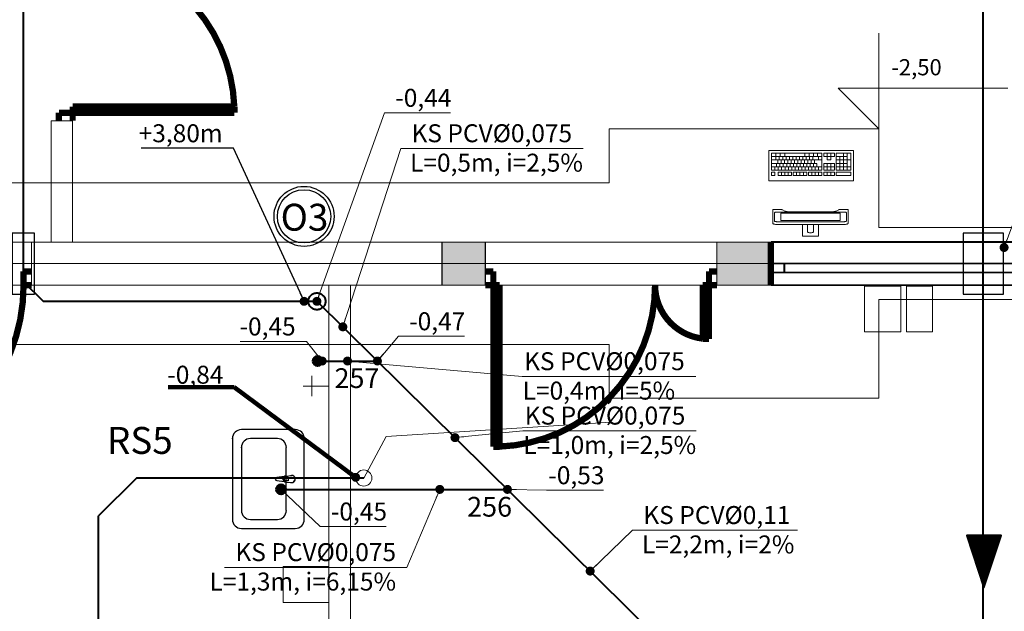
# Model space of a CAD drawing. Extents: x 22906 to 23553, y 42673 to 42842.
# Drawn here: x 22955 to 22961, y 42751 to 42754 of the extents above; entities that cross this region are included whole.
import ezdxf
from ezdxf.enums import TextEntityAlignment as Align

# ---------------------------------------------------------------- set-up
doc = ezdxf.new("R2010")
doc.units = 0
doc.header["$LTSCALE"] = 99.9
doc.header["$MEASUREMENT"] = 0
doc.linetypes.add('DASHDOT', pattern=[1, 0.5, -0.25, 0, -0.25])
doc.linetypes.add('DIVIDE', pattern=[1.25, 0.5, -0.25, 0, -0.25, 0, -0.25])
doc.layers.get('0').update_dxf_attribs({"linetype": 'CONTINUOUS', "lineweight": 20})
for name, color, linetype, lineweight in [('0_KD', 86, 'CONTINUOUS', 40), ('0_KD_ODNOŚNIKI', 86, 'CONTINUOUS', 20), ('0_KD_OPIS', 86, 'CONTINUOUS', 25), ('0_KS', 14, 'CONTINUOUS', 40), ('0_KS_ODNOŚNIKI', 14, 'CONTINUOUS', 20), ('0_KS_ODPOW_OPIS', 34, 'CONTINUOUS', 25), ('0_KS_ODPOWIET', 34, 'DIVIDE', 40), ('0_KS_OPIS', 14, 'CONTINUOUS', 25), ('0_KS_OPIS_PKT', 230, 'CONTINUOUS', 30), ('0_KS_urządzenia', 12, 'CONTINUOUS', 25), ('fundamenty', 7, 'CONTINUOUS', 15), ('Kanaliza.media', 150, 'CONTINUOUS', 60), ('meble BIUROWE', 252, 'CONTINUOUS', 13), ('MEDIA', 252, 'CONTINUOUS', 13), ('osie', 7, 'DASHDOT', 13), ('PLUVIA', 252, 'CONTINUOUS', 13), ('SŁUPY.KON', 252, 'CONTINUOUS', 13), ('ściany działowe', 252, 'CONTINUOUS', 13), ('ściany nośne', 252, 'CONTINUOUS', 13)]:
    doc.layers.add(name, color=color, linetype=linetype, lineweight=lineweight)
doc.styles.add('ARIALCE', font='ARIAL.TTF')
doc.styles.add('GENERATED_STYLE_2', font='ARIAL.TTF')
doc.styles.add('GENERATED_STYLE_8', font='ARIAL.TTF')
doc.styles.add('ROMANS', font='ARIAL.TTF')
doc.styles.add('SANSSERIFBOLD', font='ARIAL.TTF')
doc.dimstyles.new('ODNOSNIKI', dxfattribs={"dimtxt": 0.18, "dimasz": 0.15, "dimexe": 0.15, "dimexo": 0, "dimgap": 0.1, "dimtad": 1, "dimdec": 3, "dimrnd": 0.01, "dimzin": 1, "dimtxsty": 'ROMANS', "dimblk": 'OBLIQUE', "dimcen": 0, "dimdle": 0.1, "dimclrd": 256, "dimclre": 256, "dimclrt": 256, "dimazin": 0, "dimtfac": 1, "dimtdec": 3, "dimtmove": 2, "dimatfit": 3, "dimfxl": 0, "dimtolj": 1, "dimlwd": -1, "dimlwe": -1, "dimarcsym": 0})

# ---------------------------------------------------------------- blocks, each defined once
blk = doc.blocks.new('_OBLIQUE')
at = {"color": 0, "linetype": 'ByBlock'}
blk.add_line((-0.5, -0.5), (0.5, 0.5), dxfattribs=at)
blk = doc.blocks.new('D1 metalowe 70_162', base_point=(76552856.9, 22969465.5))
at = {"color": 0, "linetype": 'Continuous', "const_width": 35}
blk.add_lwpolyline([(76553321.9, 22970464.9, 0.403997), (76552356.9, 22969465.5)], format="xyb", dxfattribs=at)
for points in [[(76553356.9, 22970465.5), (76553321.9, 22970465.5)], [(76553321.9, 22970465.5), (76553321.9, 22969465.5)], [(76553356.9, 22969465.5), (76553356.9, 22970465.5)], [(76552312.5, 22969465.5), (76552356.9, 22969465.5)], [(76552356.9, 22969465.5), (76552356.9, 22969389.3)], [(76553321.9, 22969465.5), (76553356.9, 22969465.5)], [(76553401.4, 22969465.5), (76553356.9, 22969465.5)], [(76553356.9, 22969465.5), (76553356.9, 22969389.3)], [(76552356.9, 22969389.3), (76552312.5, 22969389.3)], [(76553356.9, 22969389.3), (76553401.4, 22969389.3)]]:
    blk.add_lwpolyline(points, dxfattribs=at)
blk = doc.blocks.new('D1 niesymetryczne 70_7', base_point=(76552856.9, 22969465.5))
at = {"color": 0, "linetype": 'Continuous', "const_width": 35}
for points in [[(76553421.9, 22970364.9, 0.402866), (76552556.9, 22969465.5)], [(76552556.9, 22969465.5, 0.380365), (76552291.9, 22969763.5)]]:
    blk.add_lwpolyline(points, format="xyb", dxfattribs=at)
for points in [[(76553456.9, 22970365.5), (76553421.9, 22970365.5)], [(76553421.9, 22970365.5), (76553421.9, 22969465.5)], [(76553456.9, 22969465.5), (76553456.9, 22970365.5)], [(76552256.9, 22969465.5), (76552256.9, 22969765.5)], [(76552256.9, 22969765.5), (76552291.9, 22969765.5)], [(76552291.9, 22969765.5), (76552291.9, 22969465.5)], [(76552212.5, 22969465.5), (76552256.9, 22969465.5)], [(76552256.9, 22969465.5), (76552256.9, 22969389.3)], [(76552291.9, 22969465.5), (76552256.9, 22969465.5)], [(76553421.9, 22969465.5), (76553456.9, 22969465.5)], [(76553501.4, 22969465.5), (76553456.9, 22969465.5)], [(76553456.9, 22969465.5), (76553456.9, 22969389.3)], [(76552256.9, 22969389.3), (76552212.5, 22969389.3)], [(76553456.9, 22969389.3), (76553501.4, 22969389.3)]]:
    blk.add_lwpolyline(points, dxfattribs=at)
blk = doc.blocks.new('O M dwuskrzydłowe_6', base_point=(76552856.9, 22969465.5))
at = {"color": 0, "linetype": 'Continuous'}
for points, const_width in [([(76551356.9, 22969585.5), (76551356.9, 22969345.5)], 35), ([(76551356.9, 22969585.5), (76554356.9, 22969585.5)], 10), ([(76554356.9, 22969585.5), (76554356.9, 22969345.5)], 35), ([(76551431.9, 22969465.5), (76551356.9, 22969465.5)], 10), ([(76552806.9, 22969465.5), (76551431.9, 22969465.5)], 10), ([(76551431.9, 22969415.5), (76551431.9, 22969465.5)], 10), ([(76552856.9, 22969465.5), (76552806.9, 22969465.5)], 10), ([(76552806.9, 22969465.5), (76552806.9, 22969415.5)], 10), ([(76552906.9, 22969465.5), (76552856.9, 22969465.5)], 10), ([(76554281.9, 22969465.5), (76552906.9, 22969465.5)], 10), ([(76552906.9, 22969415.5), (76552906.9, 22969465.5)], 10), ([(76554356.9, 22969465.5), (76554281.9, 22969465.5)], 10), ([(76554281.9, 22969465.5), (76554281.9, 22969415.5)], 10), ([(76551356.9, 22969415.5), (76551431.9, 22969415.5)], 10), ([(76551431.9, 22969415.5), (76552806.9, 22969415.5)], 10), ([(76551431.9, 22969415.5), (76552806.9, 22969415.5)], 10), ([(76552806.9, 22969415.5), (76552856.9, 22969415.5)], 10), ([(76552856.9, 22969415.5), (76552906.9, 22969415.5)], 10), ([(76552906.9, 22969415.5), (76554281.9, 22969415.5)], 10), ([(76552906.9, 22969415.5), (76554281.9, 22969415.5)], 10), ([(76554281.9, 22969415.5), (76554356.9, 22969415.5)], 10), ([(76554356.9, 22969345.5), (76551356.9, 22969345.5)], 10)]:
    blk.add_lwpolyline(points, dxfattribs=dict(at, const_width=const_width))
blk = doc.blocks.new('D1 niesymetryczne 70_5', base_point=(76552856.9, 22969465.5))
at = {"color": 0, "linetype": 'Continuous', "const_width": 35}
for points in [[(76553421.9, 22970364.9, 0.402866), (76552556.9, 22969465.5)], [(76552556.9, 22969465.5, 0.380365), (76552291.9, 22969763.5)]]:
    blk.add_lwpolyline(points, format="xyb", dxfattribs=at)
for points in [[(76553456.9, 22970365.5), (76553421.9, 22970365.5)], [(76553421.9, 22970365.5), (76553421.9, 22969465.5)], [(76553456.9, 22969465.5), (76553456.9, 22970365.5)], [(76552256.9, 22969465.5), (76552256.9, 22969765.5)], [(76552256.9, 22969765.5), (76552291.9, 22969765.5)], [(76552291.9, 22969765.5), (76552291.9, 22969465.5)], [(76552212.5, 22969465.5), (76552256.9, 22969465.5)], [(76552256.9, 22969465.5), (76552256.9, 22969389.3)], [(76552291.9, 22969465.5), (76552256.9, 22969465.5)], [(76553421.9, 22969465.5), (76553456.9, 22969465.5)], [(76553501.4, 22969465.5), (76553456.9, 22969465.5)], [(76553456.9, 22969465.5), (76553456.9, 22969389.3)], [(76552256.9, 22969389.3), (76552212.5, 22969389.3)], [(76553456.9, 22969389.3), (76553501.4, 22969389.3)]]:
    blk.add_lwpolyline(points, dxfattribs=at)

msp = doc.modelspace()

# ---------------------------------------------------------------- hatches: boundary and pattern name
at = {"layer": '0_KD'}
h = msp.add_hatch(dxfattribs=at)
h.set_pattern_fill('ANSI37', color=256, scale=0.000114, angle=266, style=0)
h.set_pattern_definition([(311, (18995.1559326, 45618.27310038), (0.000273167132562, 0.000237460565543), []), (41, (18995.1559326, 45618.27310038), (-0.000237460565543, 0.000273167132562), [])])
h.paths.add_polyline_path([(22960.8376, 42751.2491), (22960.8579, 42751.539), (22960.7426, 42751.539)])
h.paths.add_polyline_path([(22960.8376, 42751.2491), (22960.9326, 42751.539), (22960.8579, 42751.539)])
at = {"layer": 'fundamenty'}
for points in [[(22957.8232, 42752.933), (22958.0632, 42752.933), (22958.0632, 42753.173), (22957.8232, 42753.173)], [(22959.3521, 42752.933), (22959.6521, 42752.933), (22959.6521, 42753.173), (22959.3521, 42753.173)]]:
    msp.add_hatch(color=256, dxfattribs=at).paths.add_polyline_path(points, flags=0)
at = {"layer": 'Kanaliza.media'}
for points in [[(22957.1552, 42752.5102, 1), (22957.1052, 42752.5102, 1)], [(22956.9509, 42751.7959, 1), (22956.9009, 42751.7959, 1)], [(22956.9015, 42751.7949, -1), (22956.9515, 42751.7949, -1)]]:
    msp.add_hatch(color=256, dxfattribs=at).paths.add_polyline_path(points, flags=0)
at = {"layer": 'Kanaliza.media', "lineweight": 100}
for points in [[(22957.1552, 42752.5102, 1), (22957.1052, 42752.5102, 1)], [(22956.9015, 42751.7949, -1), (22956.9515, 42751.7949, -1)]]:
    msp.add_hatch(color=256, dxfattribs=at).paths.add_polyline_path(points, flags=0)

# ---------------------------------------------------------------- linework, layer by layer
at = {"layer": '0_KD'}
for p, q in [((22960.8339, 42742.4946), (22960.8339, 42757.9818)), ((22956.1214, 42751.8584), (22955.9104, 42751.6474)), ((22957.3868, 42751.8584), (22956.1214, 42751.8584)), ((22955.9104, 42742.4121), (22955.9104, 42751.6474))]:
    msp.add_line(p, q, dxfattribs=at)
msp.add_lwpolyline([(22960.8376, 42751.2491), (22960.9326, 42751.539), (22960.7426, 42751.539)], close=True, dxfattribs=at)
at = {"layer": '0_KD_OPIS'}
msp.add_lwpolyline([(22960.7214, 42752.883), (22960.9464, 42752.883), (22960.9464, 42753.223), (22960.7214, 42753.223)], close=True, dxfattribs=at)
at = {"layer": '0_KS'}
for p, q in [((22957.1261, 42752.8427), (22960.1667, 42749.8378)), ((22957.1302, 42752.5102), (22957.4626, 42752.5102)), ((22956.9268, 42751.7952), (22958.1861, 42751.7952))]:
    msp.add_line(p, q, dxfattribs=at)
at = {"layer": '0_KS_ODPOW_OPIS', "lineweight": 25}
for radius in [0.167, 0.1483]:
    msp.add_circle((22957.0543, 42753.3158), radius, dxfattribs=at)
at = {"layer": '0_KS_ODPOWIET'}
for p, q in [((22955.4923, 42760.0468), (22955.4923, 42752.9527)), ((22955.4923, 42752.9527), (22955.6023, 42752.8427)), ((22955.6023, 42752.8427), (22957.1261, 42752.8427))]:
    msp.add_line(p, q, dxfattribs=at)
msp.add_circle((22957.1261, 42752.8427), 0.0471, dxfattribs=at)
at = {"layer": '0_KS_urządzenia'}
for p, q in [((22957.0059, 42752.128), (22956.7059, 42752.128)), ((22956.6559, 42752.078), (22956.6559, 42751.628)), ((22956.9059, 42752.078), (22956.7559, 42752.078)), ((22957.0559, 42751.628), (22957.0559, 42752.078)), ((22956.7059, 42752.028), (22956.7059, 42751.678)), ((22956.9559, 42751.678), (22956.9559, 42752.028)), ((22956.9447, 42751.8672), (22956.9024, 42751.8619)), ((22956.9024, 42751.8442), (22956.9447, 42751.8389)), ((22956.9524, 42751.8698), (22956.9846, 42751.8722)), ((22956.9524, 42751.8362), (22956.9846, 42751.8339)), ((22956.9541, 42751.8639), (22956.966, 42751.8639)), ((22956.966, 42751.8422), (22956.9541, 42751.8422)), ((22956.9654, 42751.8639), (22956.9654, 42751.8422)), ((22956.966, 42751.8639), (22956.966, 42751.8422)), ((22956.9846, 42751.8722), (22956.9886, 42751.8721)), ((22956.9846, 42751.8339), (22956.9886, 42751.834)), ((22956.7559, 42751.628), (22956.9059, 42751.628)), ((22956.7059, 42751.578), (22957.0059, 42751.578))]:
    msp.add_line(p, q, dxfattribs=at)
msp.add_lwpolyline([(22955.4298, 42752.883), (22955.5548, 42752.883), (22955.5548, 42753.223), (22955.4298, 42753.223)], close=True, dxfattribs=at)
for centre, major_axis, start_param, end_param in [((22956.7059, 42752.078), (-0.0354, 0.0354), -0.785398, 0.785398), ((22957.0059, 42752.078), (0.0354, 0.0354), 5.497787, 7.068583), ((22956.7559, 42752.028), (-0.0354, 0.0354), -0.785398, 0.785398), ((22956.9059, 42752.028), (0.0354, 0.0354), 5.497787, 7.068583), ((22956.9035, 42751.853), (0.00633, 0.00633), 0.909996, 3.802393), ((22956.9539, 42751.853), (0.0119, 0.0119), 0.875625, 3.836764), ((22956.9544, 42751.853), (0.0119, 0.0119), 0.875625, 3.836764), ((22956.9541, 42751.853), (0.00769, 0.00769), 0.785398, 3.926991), ((22956.9859, 42751.853), (0.0141, 0.0141), 3.565456, 7.430119), ((22956.9859, 42751.853), (-0.0136, 0.0136), 2.492983, 5.356358), ((22956.7559, 42751.678), (0.0354, 0.0354), 2.356194, 3.926991), ((22956.9059, 42751.678), (-0.0354, 0.0354), 2.356194, 3.926991), ((22956.7059, 42751.628), (0.0354, 0.0354), 2.356194, 3.926991), ((22957.0059, 42751.628), (-0.0354, 0.0354), 2.356194, 3.926991)]:
    msp.add_ellipse(centre, major_axis=major_axis, ratio=1, start_param=start_param, end_param=end_param, dxfattribs=at)
for p in [(22956.6559, 42752.078), (22956.7059, 42752.028)]:
    msp.add_point(p, dxfattribs=at)
at = {"layer": 'fundamenty'}
for p, q in [((22960.2521, 42754.3363), (22960.2521, 42753.803)), ((22960.2521, 42753.803), (22960.0257, 42754.0294)), ((22960.0257, 42754.0294), (22960.9708, 42754.0294)), ((22958.7521, 42753.803), (22958.7521, 42753.503)), ((22960.2521, 42753.803), (22958.7521, 42753.803)), ((22960.2521, 42753.253), (22960.2521, 42753.803)), ((22958.7521, 42753.503), (22953.942, 42753.503)), ((22962.0521, 42753.253), (22960.2521, 42753.253)), ((22965.7223, 42753.173), (22953.662, 42753.173)), ((22957.8232, 42753.173), (22957.8232, 42752.933)), ((22958.0632, 42753.173), (22957.8232, 42753.173)), ((22958.0632, 42752.933), (22958.0632, 42753.173)), ((22959.3521, 42753.173), (22959.3521, 42752.933)), ((22959.6521, 42753.173), (22959.3521, 42753.173)), ((22959.6521, 42752.933), (22959.6521, 42753.173)), ((22953.662, 42752.933), (22965.7223, 42752.933)), ((22957.8232, 42752.933), (22958.0632, 42752.933)), ((22959.3521, 42752.933), (22959.6521, 42752.933)), ((22960.2521, 42752.303), (22960.2521, 42752.853)), ((22960.2521, 42752.853), (22962.0521, 42752.853)), ((22953.992, 42752.603), (22958.7521, 42752.603)), ((22958.7521, 42752.603), (22958.7521, 42752.303)), ((22958.7521, 42752.303), (22960.2521, 42752.303))]:
    msp.add_line(p, q, dxfattribs=at)
at = {"layer": 'Kanaliza.media'}
for centre, start, end in [((22957.1302, 42752.5102), 0, 180), ((22957.1302, 42752.5102), 180, 0), ((22956.9265, 42751.7949), 0, 180), ((22956.9265, 42751.7949), 180, 0)]:
    msp.add_arc(centre, 0.025, start, end, dxfattribs=at)
at = {"layer": 'meble BIUROWE'}
for p, q in [((22959.641, 42753.5129), (22959.641, 42753.6829)), ((22959.641, 42753.6829), (22960.111, 42753.6829)), ((22959.936, 42753.6679), (22959.656, 42753.6679)), ((22959.656, 42753.6679), (22959.656, 42753.5729)), ((22959.656, 42753.6489), (22959.936, 42753.6489)), ((22959.6803, 42753.6679), (22959.6803, 42753.6489)), ((22959.6803, 42753.6489), (22959.6803, 42753.6299)), ((22959.699, 42753.6489), (22959.699, 42753.6299)), ((22959.7046, 42753.6679), (22959.7046, 42753.6489)), ((22959.7176, 42753.6489), (22959.7176, 42753.6299)), ((22959.729, 42753.6679), (22959.729, 42753.6489)), ((22959.7363, 42753.6489), (22959.7363, 42753.6299)), ((22959.755, 42753.6489), (22959.755, 42753.6299)), ((22959.7736, 42753.6489), (22959.7736, 42753.6299)), ((22959.7923, 42753.6489), (22959.7923, 42753.6299)), ((22959.811, 42753.6489), (22959.811, 42753.6299)), ((22959.8296, 42753.6489), (22959.8296, 42753.6299)), ((22959.841, 42753.6679), (22959.841, 42753.6489)), ((22959.8483, 42753.6489), (22959.8483, 42753.6299)), ((22959.8647, 42753.6679), (22959.8647, 42753.6489)), ((22959.867, 42753.6489), (22959.867, 42753.6299)), ((22959.8856, 42753.6489), (22959.8856, 42753.6299)), ((22959.8885, 42753.6679), (22959.8885, 42753.6489)), ((22959.9122, 42753.6679), (22959.9122, 42753.6489)), ((22959.9173, 42753.6489), (22959.9173, 42753.6299)), ((22959.936, 42753.6679), (22959.936, 42753.5729)), ((22959.946, 42753.6679), (22959.946, 42753.6489)), ((22960.006, 42753.6679), (22959.946, 42753.6679)), ((22959.946, 42753.6489), (22960.006, 42753.6489)), ((22959.966, 42753.6679), (22959.966, 42753.6299)), ((22959.986, 42753.6679), (22959.986, 42753.6299)), ((22960.006, 42753.6679), (22960.006, 42753.6489)), ((22960.096, 42753.6679), (22960.016, 42753.6679)), ((22960.016, 42753.6679), (22960.016, 42753.5729)), ((22960.016, 42753.6489), (22960.076, 42753.6489)), ((22960.036, 42753.6489), (22960.036, 42753.5729)), ((22960.056, 42753.6679), (22960.056, 42753.5729)), ((22960.076, 42753.6679), (22960.076, 42753.5729)), ((22960.096, 42753.6679), (22960.096, 42753.5729)), ((22960.111, 42753.6829), (22960.111, 42753.5129)), ((22959.656, 42753.6299), (22959.936, 42753.6299)), ((22959.656, 42753.6109), (22959.908, 42753.6109)), ((22959.656, 42753.5919), (22959.936, 42753.5919)), ((22959.6746, 42753.5919), (22959.6746, 42753.5729)), ((22959.684, 42753.6109), (22959.684, 42753.5919)), ((22959.69, 42753.6299), (22959.69, 42753.6109)), ((22959.6933, 42753.5919), (22959.6933, 42753.5729)), ((22959.7026, 42753.6109), (22959.7026, 42753.5919)), ((22959.7086, 42753.6299), (22959.7086, 42753.6109)), ((22959.712, 42753.5919), (22959.712, 42753.5729)), ((22959.7213, 42753.6109), (22959.7213, 42753.5919)), ((22959.7273, 42753.6299), (22959.7273, 42753.6109)), ((22959.7306, 42753.5919), (22959.7306, 42753.5729)), ((22959.74, 42753.6109), (22959.74, 42753.5919)), ((22959.746, 42753.6299), (22959.746, 42753.6109)), ((22959.7493, 42753.5919), (22959.7493, 42753.5729)), ((22959.7586, 42753.6109), (22959.7586, 42753.5919)), ((22959.7646, 42753.6299), (22959.7646, 42753.6109)), ((22959.768, 42753.5919), (22959.768, 42753.5729)), ((22959.7773, 42753.6109), (22959.7773, 42753.5919)), ((22959.7833, 42753.6299), (22959.7833, 42753.6109)), ((22959.7866, 42753.5919), (22959.7866, 42753.5729)), ((22959.796, 42753.6109), (22959.796, 42753.5919)), ((22959.802, 42753.6299), (22959.802, 42753.6109)), ((22959.8053, 42753.5919), (22959.8053, 42753.5729)), ((22959.8146, 42753.6109), (22959.8146, 42753.5919)), ((22959.8206, 42753.6299), (22959.8206, 42753.6109)), ((22959.824, 42753.5919), (22959.824, 42753.5729)), ((22959.8333, 42753.6109), (22959.8333, 42753.5919)), ((22959.8393, 42753.6299), (22959.8393, 42753.6109)), ((22959.8426, 42753.5919), (22959.8426, 42753.5729)), ((22959.852, 42753.6109), (22959.852, 42753.5919)), ((22959.858, 42753.6299), (22959.858, 42753.6109)), ((22959.8613, 42753.5919), (22959.8613, 42753.5729)), ((22959.8706, 42753.6109), (22959.8706, 42753.5919)), ((22959.8766, 42753.6299), (22959.8766, 42753.6109)), ((22959.88, 42753.5919), (22959.88, 42753.5729)), ((22959.8893, 42753.6109), (22959.8893, 42753.5919)), ((22959.8953, 42753.6299), (22959.8953, 42753.6109)), ((22959.8986, 42753.5919), (22959.8986, 42753.5729)), ((22959.908, 42753.6109), (22959.908, 42753.5919)), ((22959.9173, 42753.5919), (22959.9173, 42753.5729)), ((22959.946, 42753.6109), (22959.946, 42753.5729)), ((22959.946, 42753.6109), (22960.006, 42753.6109)), ((22959.946, 42753.5919), (22960.006, 42753.5919)), ((22959.966, 42753.6299), (22959.986, 42753.6299)), ((22959.966, 42753.6109), (22959.966, 42753.5729)), ((22959.986, 42753.6109), (22959.986, 42753.5729)), ((22960.006, 42753.6109), (22960.006, 42753.5729)), ((22960.016, 42753.6299), (22960.096, 42753.6299)), ((22960.016, 42753.6109), (22960.076, 42753.6109)), ((22960.016, 42753.5919), (22960.096, 42753.5919)), ((22959.936, 42753.5729), (22959.656, 42753.5729)), ((22959.656, 42753.5619), (22959.656, 42753.5429)), ((22959.656, 42753.5619), (22959.6746, 42753.5619)), ((22959.656, 42753.5429), (22959.6746, 42753.5429)), ((22959.6746, 42753.5619), (22959.6746, 42753.5429)), ((22959.7666, 42753.5619), (22959.692, 42753.5619)), ((22959.692, 42753.5619), (22959.692, 42753.5429)), ((22959.7666, 42753.5429), (22959.692, 42753.5429)), ((22959.7106, 42753.5619), (22959.7106, 42753.5429)), ((22959.7293, 42753.5619), (22959.7293, 42753.5429)), ((22959.748, 42753.5619), (22959.748, 42753.5429)), ((22959.7666, 42753.5619), (22959.7666, 42753.5429)), ((22959.8513, 42753.5619), (22959.7766, 42753.5619)), ((22959.7766, 42753.5619), (22959.7766, 42753.5429)), ((22959.8513, 42753.5429), (22959.7766, 42753.5429)), ((22959.7953, 42753.5619), (22959.7953, 42753.5429)), ((22959.814, 42753.5619), (22959.814, 42753.5429)), ((22959.8326, 42753.5619), (22959.8326, 42753.5429)), ((22959.8513, 42753.5619), (22959.8513, 42753.5429)), ((22959.936, 42753.5619), (22959.8613, 42753.5619)), ((22959.8613, 42753.5619), (22959.8613, 42753.5429)), ((22959.936, 42753.5429), (22959.8613, 42753.5429)), ((22959.88, 42753.5619), (22959.88, 42753.5429)), ((22959.8986, 42753.5619), (22959.8986, 42753.5429)), ((22959.9173, 42753.5619), (22959.9173, 42753.5429)), ((22959.936, 42753.5619), (22959.936, 42753.5429)), ((22960.006, 42753.5729), (22959.946, 42753.5729)), ((22960.006, 42753.5619), (22959.946, 42753.5619)), ((22959.946, 42753.5619), (22959.946, 42753.5429)), ((22960.006, 42753.5429), (22959.946, 42753.5429)), ((22959.966, 42753.5619), (22959.966, 42753.5429)), ((22959.986, 42753.5619), (22959.986, 42753.5429)), ((22960.006, 42753.5619), (22960.006, 42753.5429)), ((22960.096, 42753.5729), (22960.016, 42753.5729)), ((22960.016, 42753.5619), (22960.016, 42753.5429)), ((22960.096, 42753.5619), (22960.016, 42753.5619)), ((22960.096, 42753.5429), (22960.016, 42753.5429)), ((22960.096, 42753.5619), (22960.096, 42753.5429)), ((22960.111, 42753.5129), (22959.641, 42753.5129)), ((22959.6627, 42753.3525), (22959.6623, 42753.3507)), ((22959.6623, 42753.3507), (22959.6623, 42753.2789)), ((22959.6638, 42753.3539), (22959.6627, 42753.3525)), ((22959.6654, 42753.3547), (22959.6638, 42753.3539)), ((22959.6673, 42753.3548), (22959.6654, 42753.3547)), ((22959.701, 42753.3548), (22959.6673, 42753.3548)), ((22959.6723, 42753.3368), (22959.6729, 42753.3374)), ((22959.673, 42753.3374), (22959.6723, 42753.3365)), ((22959.6723, 42753.3368), (22959.6723, 42753.289)), ((22959.6729, 42753.3374), (22959.6741, 42753.338)), ((22959.675, 42753.3383), (22959.673, 42753.3374)), ((22959.6741, 42753.338), (22959.6759, 42753.3385)), ((22959.6782, 42753.339), (22959.675, 42753.3383)), ((22959.6759, 42753.3385), (22959.6781, 42753.339)), ((22959.6781, 42753.339), (22959.6808, 42753.3394)), ((22959.6823, 42753.3395), (22959.6782, 42753.339)), ((22959.6808, 42753.3394), (22959.6839, 42753.3397)), ((22959.6872, 42753.3399), (22959.6823, 42753.3395)), ((22959.6839, 42753.3397), (22959.6871, 42753.3399)), ((22959.6871, 42753.3399), (22959.6906, 42753.34)), ((22959.6923, 42753.34), (22959.6872, 42753.3399)), ((22960.0541, 42753.34), (22959.6906, 42753.34)), ((22959.7036, 42753.3547), (22959.701, 42753.3548)), ((22959.706, 42753.3545), (22959.7036, 42753.3547)), ((22959.7094, 42753.3542), (22959.706, 42753.3545)), ((22959.7068, 42753.3545), (22959.706, 42753.3545)), ((22959.7073, 42753.3323), (22959.7076, 42753.3326)), ((22959.7073, 42753.2935), (22959.7073, 42753.3323)), ((22959.7076, 42753.3326), (22959.7082, 42753.3329)), ((22959.7082, 42753.3329), (22959.7091, 42753.3331)), ((22959.7091, 42753.3331), (22959.7102, 42753.3334)), ((22959.7117, 42753.3539), (22959.7094, 42753.3542)), ((22959.7102, 42753.3334), (22959.7116, 42753.3336)), ((22959.7116, 42753.3336), (22959.7131, 42753.3337)), ((22959.7136, 42753.3535), (22959.7117, 42753.3539)), ((22959.7131, 42753.3337), (22959.7147, 42753.3338)), ((22959.7151, 42753.353), (22959.7136, 42753.3535)), ((22959.7147, 42753.3338), (22959.7165, 42753.3339)), ((22959.7158, 42753.3527), (22959.7151, 42753.353)), ((22959.7289, 42753.3455), (22959.7158, 42753.3527)), ((22959.7165, 42753.3339), (22960.0282, 42753.3339)), ((22959.7306, 42753.3447), (22959.7289, 42753.3455)), ((22959.7339, 42753.3437), (22959.7306, 42753.3447)), ((22959.7382, 42753.3428), (22959.7339, 42753.3437)), ((22959.7433, 42753.342), (22959.7382, 42753.3428)), ((22959.7485, 42753.3415), (22959.7433, 42753.342)), ((22959.7548, 42753.3411), (22959.7482, 42753.3415)), ((22959.7617, 42753.3409), (22959.7548, 42753.3411)), ((22959.9795, 42753.3409), (22959.7617, 42753.3409)), ((22959.9845, 42753.3409), (22959.9795, 42753.3409)), ((22959.9914, 42753.3412), (22959.9845, 42753.3409)), ((22959.9974, 42753.3416), (22959.9914, 42753.3412)), ((22960.0026, 42753.3422), (22959.9974, 42753.3416)), ((22960.0076, 42753.343), (22960.0026, 42753.3422)), ((22960.0116, 42753.3439), (22960.0076, 42753.343)), ((22960.0147, 42753.3449), (22960.0116, 42753.3439)), ((22960.0293, 42753.3529), (22960.0147, 42753.3449)), ((22960.0282, 42753.3339), (22960.0299, 42753.3338)), ((22960.0307, 42753.3534), (22960.0293, 42753.3529)), ((22960.0299, 42753.3338), (22960.0316, 42753.3337)), ((22960.0325, 42753.3538), (22960.0307, 42753.3534)), ((22960.0316, 42753.3337), (22960.0331, 42753.3336)), ((22960.0347, 42753.3541), (22960.0325, 42753.3538)), ((22960.0331, 42753.3336), (22960.0344, 42753.3334)), ((22960.0344, 42753.3334), (22960.0356, 42753.3331)), ((22960.0372, 42753.3544), (22960.0347, 42753.3541)), ((22960.0356, 42753.3331), (22960.0364, 42753.3329)), ((22960.0364, 42753.3329), (22960.037, 42753.3326)), ((22960.037, 42753.3326), (22960.0373, 42753.3323)), ((22960.0372, 42753.3544), (22960.0381, 42753.3545)), ((22960.0373, 42753.3323), (22960.0373, 42753.2935)), ((22960.0405, 42753.3547), (22960.0381, 42753.3545)), ((22960.0431, 42753.3548), (22960.0405, 42753.3547)), ((22960.0451, 42753.3548), (22960.0431, 42753.3548)), ((22960.0773, 42753.3548), (22960.0451, 42753.3548)), ((22960.0575, 42753.3399), (22960.0523, 42753.34)), ((22960.0541, 42753.34), (22960.0575, 42753.3399)), ((22960.0575, 42753.3399), (22960.0608, 42753.3397)), ((22960.0623, 42753.3395), (22960.0575, 42753.3399)), ((22960.0608, 42753.3397), (22960.0639, 42753.3394)), ((22960.0665, 42753.339), (22960.0623, 42753.3395)), ((22960.0639, 42753.3394), (22960.0665, 42753.339)), ((22960.0665, 42753.339), (22960.0688, 42753.3385)), ((22960.0697, 42753.3383), (22960.0665, 42753.339)), ((22960.0688, 42753.3385), (22960.0705, 42753.338)), ((22960.0717, 42753.3374), (22960.0697, 42753.3383)), ((22960.0705, 42753.338), (22960.0717, 42753.3374)), ((22960.0717, 42753.3374), (22960.0723, 42753.3368)), ((22960.0723, 42753.3365), (22960.0717, 42753.3374)), ((22960.0723, 42753.289), (22960.0723, 42753.3368)), ((22960.0792, 42753.3547), (22960.0773, 42753.3548)), ((22960.0809, 42753.3539), (22960.0792, 42753.3547)), ((22960.082, 42753.3525), (22960.0809, 42753.3539)), ((22960.0823, 42753.3506), (22960.082, 42753.3525)), ((22960.0823, 42753.3507), (22960.082, 42753.3525)), ((22960.0823, 42753.2789), (22960.0823, 42753.3507)), ((22959.6623, 42753.2789), (22959.6627, 42753.277)), ((22959.6627, 42753.277), (22959.6638, 42753.2754)), ((22959.6638, 42753.2754), (22959.6647, 42753.2746)), ((22959.6647, 42753.2746), (22959.6662, 42753.2736)), ((22959.6662, 42753.2736), (22959.6679, 42753.2728)), ((22959.6679, 42753.2728), (22959.6702, 42753.2721)), ((22959.6702, 42753.2721), (22959.6732, 42753.2715)), ((22959.6729, 42753.2884), (22959.6723, 42753.289)), ((22959.6741, 42753.2878), (22959.6729, 42753.2884)), ((22959.6732, 42753.2715), (22959.6768, 42753.2709)), ((22959.6759, 42753.2873), (22959.6741, 42753.2878)), ((22959.6781, 42753.2868), (22959.6759, 42753.2873)), ((22959.6768, 42753.2709), (22959.6809, 42753.2705)), ((22959.6808, 42753.2864), (22959.6781, 42753.2868)), ((22959.6839, 42753.2861), (22959.6808, 42753.2864)), ((22959.6809, 42753.2705), (22959.6817, 42753.2704)), ((22959.6817, 42753.2704), (22959.6858, 42753.2702)), ((22959.6871, 42753.2859), (22959.6839, 42753.2861)), ((22959.6858, 42753.2702), (22959.6901, 42753.2701)), ((22959.6906, 42753.2858), (22959.6871, 42753.2859)), ((22959.6901, 42753.2701), (22960.0545, 42753.2701)), ((22959.6906, 42753.2858), (22960.0541, 42753.2858)), ((22959.7076, 42753.2932), (22959.7073, 42753.2935)), ((22959.7082, 42753.2929), (22959.7076, 42753.2932)), ((22959.7091, 42753.2927), (22959.7082, 42753.2929)), ((22959.7102, 42753.2924), (22959.7091, 42753.2927)), ((22959.7116, 42753.2922), (22959.7102, 42753.2924)), ((22959.7131, 42753.2921), (22959.7116, 42753.2922)), ((22959.7147, 42753.292), (22959.7131, 42753.2921)), ((22959.7165, 42753.2919), (22959.7147, 42753.292)), ((22960.0282, 42753.2919), (22959.7165, 42753.2919)), ((22959.8273, 42753.2072), (22959.8273, 42753.2701)), ((22959.8562, 42753.2701), (22959.8562, 42753.2292)), ((22959.8885, 42753.2292), (22959.8885, 42753.2701)), ((22959.9173, 42753.2701), (22959.9173, 42753.2072)), ((22960.0299, 42753.292), (22960.0282, 42753.2919)), ((22960.0316, 42753.2921), (22960.0299, 42753.292)), ((22960.0331, 42753.2922), (22960.0316, 42753.2921)), ((22960.0344, 42753.2924), (22960.0331, 42753.2922)), ((22960.0356, 42753.2927), (22960.0344, 42753.2924)), ((22960.0364, 42753.2929), (22960.0356, 42753.2927)), ((22960.037, 42753.2932), (22960.0364, 42753.2929)), ((22960.0373, 42753.2935), (22960.037, 42753.2932)), ((22960.0575, 42753.2859), (22960.0541, 42753.2858)), ((22960.0545, 42753.2701), (22960.0588, 42753.2702)), ((22960.0608, 42753.2861), (22960.0575, 42753.2859)), ((22960.0588, 42753.2702), (22960.0629, 42753.2704)), ((22960.0639, 42753.2864), (22960.0608, 42753.2861)), ((22960.0629, 42753.2704), (22960.0678, 42753.2709)), ((22960.0665, 42753.2868), (22960.0639, 42753.2864)), ((22960.0688, 42753.2873), (22960.0665, 42753.2868)), ((22960.0678, 42753.2709), (22960.0714, 42753.2715)), ((22960.0705, 42753.2878), (22960.0688, 42753.2873)), ((22960.0717, 42753.2884), (22960.0705, 42753.2878)), ((22960.0714, 42753.2715), (22960.0745, 42753.2721)), ((22960.0723, 42753.289), (22960.0717, 42753.2884)), ((22960.0745, 42753.2721), (22960.0768, 42753.2728)), ((22960.0768, 42753.2728), (22960.0784, 42753.2736)), ((22960.08, 42753.2746), (22960.0784, 42753.2736)), ((22960.08, 42753.2746), (22960.0809, 42753.2754)), ((22960.082, 42753.277), (22960.0809, 42753.2754)), ((22960.0823, 42753.2789), (22960.082, 42753.277)), ((22959.8273, 42753.2072), (22959.8277, 42753.2058)), ((22959.8277, 42753.2058), (22959.8288, 42753.2049)), ((22959.8288, 42753.2049), (22959.8304, 42753.2048)), ((22959.8562, 42753.2292), (22959.8563, 42753.229)), ((22959.8563, 42753.229), (22959.8566, 42753.2286)), ((22959.8566, 42753.2286), (22959.8576, 42753.2276)), ((22959.8576, 42753.2276), (22959.8595, 42753.2265)), ((22959.8595, 42753.2265), (22959.8617, 42753.2256)), ((22959.8635, 42753.2251), (22959.8617, 42753.2256)), ((22959.8635, 42753.2251), (22959.8665, 42753.2245)), ((22959.8665, 42753.2245), (22959.8696, 42753.2242)), ((22959.8696, 42753.2242), (22959.8751, 42753.2242)), ((22959.8751, 42753.2242), (22959.8782, 42753.2245)), ((22959.8782, 42753.2245), (22959.8812, 42753.2251)), ((22959.8812, 42753.2251), (22959.883, 42753.2256)), ((22959.883, 42753.2256), (22959.8852, 42753.2265)), ((22959.8852, 42753.2265), (22959.887, 42753.2276)), ((22959.887, 42753.2276), (22959.8881, 42753.2286)), ((22959.8881, 42753.2286), (22959.8884, 42753.229)), ((22959.8884, 42753.229), (22959.8885, 42753.2292)), ((22959.9142, 42753.2048), (22959.9159, 42753.2049)), ((22959.9159, 42753.2049), (22959.917, 42753.2058)), ((22959.917, 42753.2058), (22959.9173, 42753.2072)), ((22959.9142, 42753.2048), (22959.8304, 42753.2048))]:
    msp.add_line(p, q, dxfattribs=at)
at = {"layer": 'MEDIA'}
for p, q in [((22960.1731, 42752.6728), (22960.1731, 42752.928)), ((22960.1731, 42752.928), (22960.3747, 42752.928)), ((22960.3747, 42752.928), (22960.3747, 42752.6728)), ((22960.4062, 42752.6728), (22960.4062, 42752.928)), ((22960.4062, 42752.928), (22960.551, 42752.928)), ((22960.551, 42752.928), (22960.551, 42752.6728)), ((22960.3747, 42752.6728), (22960.1731, 42752.6728)), ((22960.551, 42752.6728), (22960.4062, 42752.6728)), ((22957.098, 42752.314), (22957.098, 42752.4277)), ((22957.1932, 42752.3708), (22957.0505, 42752.3708)), ((22956.938, 42751.3666), (22957.1932, 42751.3666)), ((22956.938, 42751.1651), (22956.938, 42751.3666)), ((22957.1932, 42751.3666), (22957.1932, 42751.1651)), ((22957.1932, 42751.1651), (22956.938, 42751.1651))]:
    msp.add_line(p, q, dxfattribs=at)
for start, end in [(0, 180), (180, 0)]:
    msp.add_arc((22957.1302, 42752.5102), 0.025, start, end, dxfattribs=at)
at = {"layer": 'osie', "ltscale": 3}
msp.add_line((22946.1366, 42753.053), (22975.279, 42753.053), dxfattribs=at)
at = {"layer": 'PLUVIA'}
msp.add_lwpolyline([(22957.3868, 42751.8584), (22957.5121, 42752.0906), (22958.7627, 42752.1691)], dxfattribs=at)
for start, end in [(0, 180), (180, 0)]:
    msp.add_arc((22957.3868, 42751.8584), 0.045, start, end, dxfattribs=at)
at = {"layer": 'SŁUPY.KON'}
for p, q in [((22957.822, 42753.173), (22957.822, 42752.933)), ((22958.062, 42753.173), (22957.822, 42753.173)), ((22958.062, 42752.933), (22958.062, 42753.173)), ((22959.3509, 42753.173), (22959.3509, 42752.933)), ((22959.6509, 42753.173), (22959.3509, 42753.173)), ((22959.6509, 42752.933), (22959.6509, 42753.173)), ((22957.822, 42752.933), (22958.062, 42752.933)), ((22959.3509, 42752.933), (22959.6509, 42752.933))]:
    msp.add_line(p, q, dxfattribs=at)
at = {"layer": 'ściany działowe'}
for p, q in [((22957.1932, 42752.933), (22957.1932, 42751.026)), ((22957.3132, 42751.026), (22957.3132, 42752.933))]:
    msp.add_line(p, q, dxfattribs=at)
at = {"layer": 'ściany nośne'}
for p, q in [((22955.647, 42753.848), (22955.647, 42753.173)), ((22955.767, 42753.848), (22955.647, 42753.848)), ((22955.767, 42753.173), (22955.767, 42753.848)), ((22958.0632, 42753.173), (22955.5383, 42753.173)), ((22955.5383, 42753.173), (22955.5383, 42752.933)), ((22955.647, 42753.173), (22955.767, 42753.173)), ((22958.0632, 42753.173), (22958.0632, 42752.933)), ((22959.6521, 42753.173), (22959.3521, 42753.173)), ((22959.3521, 42753.173), (22959.3521, 42752.933)), ((22962.6521, 42753.173), (22959.6521, 42753.173)), ((22959.6521, 42753.173), (22959.6521, 42752.933)), ((22955.5383, 42752.933), (22957.1932, 42752.933)), ((22957.3132, 42752.933), (22958.0632, 42752.933)), ((22959.3521, 42752.933), (22959.6521, 42752.933)), ((22959.6521, 42752.933), (22962.6521, 42752.933))]:
    msp.add_line(p, q, dxfattribs=at)

# ---------------------------------------------------------------- block references
at = {"layer": 'ściany nośne', "zscale": 0.001}
for name, p, xscale, yscale, rotation in [('D1 niesymetryczne 70_5', (22955.767, 42754.4925), 0.000999999996565748, 0.001000000003841706, 270), ('D1 metalowe 70_162', (22954.9939, 42752.933), 0.001000000000203727, 0.000999999996565748, 180), ('D1 niesymetryczne 70_7', (22958.7076, 42752.933), 0.001000000000203727, 0.000999999996565748, 180)]:
    msp.add_blockref(name, p, dxfattribs=dict(at, xscale=xscale, yscale=yscale, rotation=rotation))
at = {"layer": 'ściany nośne', "xscale": 0.001000000000203727, "yscale": 0.000999999996565748, "zscale": 0.001}
msp.add_blockref('O M dwuskrzydłowe_6', (22961.1521, 42753.053), dxfattribs=at)

# ---------------------------------------------------------------- texts
at = {"layer": '0_KD_OPIS', "style": 'SANSSERIFBOLD'}
msp.add_text('RS5', height=0.15, dxfattribs=at).set_placement((22955.9581, 42751.9929, 0.0222))
at = {"layer": '0_KD_OPIS', "linetype": 'Continuous', "insert": (22956.6059, 42752.4339), "char_height": 0.1, "attachment_point": 6, "style": 'ROMANS'}
msp.add_mtext('{\\fArial|b0|i0|c238|p34;-0,84}', dxfattribs=at)
at = {"layer": '0_KS_ODPOW_OPIS', "lineweight": 25, "style": 'GENERATED_STYLE_8'}
msp.add_text('O3', height=0.15, dxfattribs=at).set_placement((22957.0569, 42753.236), align=Align.CENTER)
at = {"layer": '0_KS_ODPOW_OPIS', "insert": (22956.6013, 42753.7657), "char_height": 0.1, "attachment_point": 6, "style": 'ARIALCE'}
msp.add_mtext('+3,80m', dxfattribs=at)
at = {"layer": '0_KS_OPIS', "style": 'ARIALCE'}
for s, p in [('L=0,5m, i=2,5%', (22957.6442, 42753.5649)), ('L=0,4m, i=5%', (22958.2708, 42752.2953)), ('L=1,0m, i=2,5%', (22958.2742, 42751.9924)), ('L=2,2m, i=2%', (22958.9344, 42751.4386))]:
    msp.add_text(s, height=0.1, dxfattribs=at).set_placement(p)
msp.add_text('L=1,3m, i=6,15%', height=0.1, dxfattribs=at).set_placement((22957.5665, 42751.2319), align=Align.RIGHT)
at = {"layer": '0_KS_OPIS', "char_height": 0.1, "style": 'ARIALCE'}
for s, insert, attachment_point in [('-0,44', (22957.562, 42753.9631), 4), ('KS PCV%%C0,075', (22957.6523, 42753.7658), 4), ('-0,47', (22957.6392, 42752.7186), 4), ('-0,45', (22957.0077, 42752.6897), 6), ('KS PCV%%C0,075', (22958.2789, 42752.4962), 4), ('KS PCV%%C0,075', (22958.2822, 42752.1933), 4), ('-0,53', (22958.4136, 42751.8611), 4), ('-0,45', (22957.2037, 42751.659), 4), ('KS PCV%%C0,11', (22958.9424, 42751.6394), 4), ('KS PCV%%C0,075', (22957.5665, 42751.4328), 6)]:
    msp.add_mtext(s, dxfattribs=dict(at, insert=insert, attachment_point=attachment_point))
at = {"layer": '0_KS_OPIS_PKT', "style": 'ARIALCE'}
for s, p in [('257', (22957.4739, 42752.3599)), ('256', (22958.2118, 42751.6435))]:
    msp.add_text(s, height=0.11, dxfattribs=at).set_placement(p, align=Align.RIGHT)
at = {"layer": 'fundamenty', "style": 'GENERATED_STYLE_2'}
msp.add_text('-2,50', height=0.09, dxfattribs=at).set_placement((22960.3215, 42754.1014))

# ---------------------------------------------------------------- leaders
at = {"layer": '0_KD_ODNOŚNIKI', "annotation_type": 0, "has_hookline": 1}
for points, override, hookline_direction, text_width in [([(22960.9495, 42753.1424), (22961.0459, 42753.4026), (22961.0959, 42753.4026)], {"dimtxt": 1, "dimasz": 0.05, "dimgap": 0.01, "dimldrblk": 'Dot'}, 0, 1.0012), ([(22957.3419, 42751.8623), (22956.6659, 42752.3638), (22956.6159, 42752.3638)], {"dimtxt": 1, "dimasz": 0.05, "dimgap": 0.01, "dimldrblk": 'Dot', "dimlwd": 65535}, 1, 0.3072)]:
    msp.add_leader(points, dimstyle='ODNOSNIKI', override=override, dxfattribs=dict(at, hookline_direction=hookline_direction, text_width=text_width))
at = {"layer": '0_KS_ODNOŚNIKI', "annotation_type": 0, "has_hookline": 1}
for points, hookline_direction, text_width in [([(22957.1261, 42752.8427), (22957.502, 42753.893), (22957.552, 42753.893)], 0, 0.3072), ([(22957.2702, 42752.7004), (22957.5923, 42753.6941), (22957.6423, 42753.6941)], 0, 0.9548), ([(22957.1552, 42752.5102), (22957.0677, 42752.6196), (22957.0177, 42752.6196)], 1, 0.3084), ([(22957.4626, 42752.5102), (22957.5792, 42752.6485), (22957.6292, 42752.6485)], 0, 0.3076), ([(22957.2964, 42752.5102), (22958.2689, 42752.4244)], 0, 0.9548), ([(22957.8943, 42752.0835), (22958.2722, 42752.1215)], 0, 0.9548), ([(22957.8099, 42751.7952), (22957.6265, 42751.3611), (22957.5765, 42751.3611)], 1, 0.9548), ([(22956.9268, 42751.7952), (22957.1437, 42751.5889), (22957.1937, 42751.5889)], 0, 0.3084), ([(22958.1861, 42751.7952), (22958.4036, 42751.791)], 0, 0.3076), ([(22958.6464, 42751.3403), (22958.8824, 42751.5677), (22958.9324, 42751.5677)], 0, 0.8571)]:
    msp.add_leader(points, dimstyle='ODNOSNIKI', override={"dimtxt": 1, "dimasz": 0.05, "dimgap": 0.01, "dimldrblk": 'Dot'}, dxfattribs=dict(at, hookline_direction=hookline_direction, text_width=text_width))
at = {"layer": '0_KS_ODPOW_OPIS', "lineweight": 20, "annotation_type": 0, "has_hookline": 1, "hookline_direction": 1, "text_width": 0.4531}
msp.add_leader([(22957.0546, 42752.8427), (22956.6613, 42753.6956), (22956.6113, 42753.6956)], dimstyle='ODNOSNIKI', override={"dimtxt": 1, "dimasz": 0.05, "dimgap": 0.01, "dimldrblk": 'Dot'}, dxfattribs=at)

doc.saveas('drawing.dxf')
